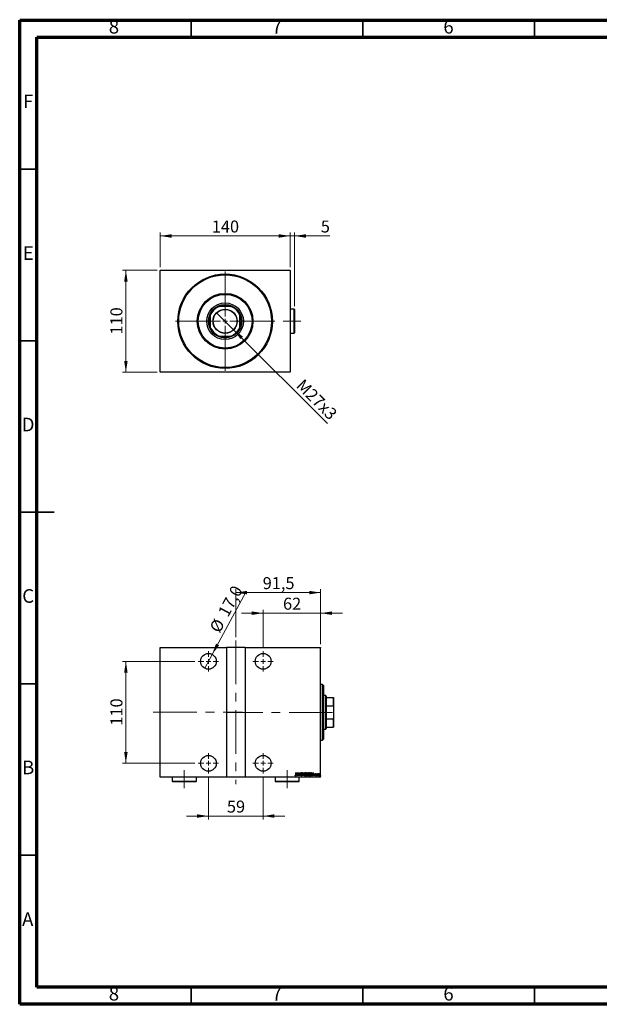
# Model space of a CAD drawing. Units: millimetres. Extents: x 15 to 415, y 5 to 292.
# Drawn here: x 15 to 184, y 5 to 292 of the extents above; entities that cross this region are included whole.
import ezdxf

# ---------------------------------------------------------------- set-up
doc = ezdxf.new("R2010")
doc.units = ezdxf.units.MM
doc.linetypes.add('CENTERX2', pattern=[20.32, 12.7, -2.54, 2.54, -2.54])
doc.styles.add('SLDTEXTSTYLE0', font='TXT', dxfattribs={"width": 0.75})
doc.dimstyles.new('SLDDIMSTYLE0', dxfattribs={"dimtxt": 3.5, "dimasz": 3.302, "dimexe": 0, "dimexo": 0.0625, "dimgap": 0.875, "dimtad": 1, "dimdec": 0, "dimlfac": 3.7, "dimrnd": 1e-09, "dimzin": 12, "dimdsep": 46, "dimtxsty": 'SLDTEXTSTYLE0', "dimsah": 1, "dimcen": 0.09, "dimadec": 0, "dimazin": 3, "dimtfac": 1, "dimtdec": 0, "dimtofl": 0, "dimtmove": 0, "dimatfit": 3, "dimfxl": 1, "dimfrac": 2, "dimtolj": 1, "dimtzin": 12, "dimarcsym": 0})
doc.dimstyles.new('SLDDIMSTYLE1', dxfattribs={"dimtxt": 3.5, "dimasz": 3.302, "dimexe": 0, "dimexo": 0.0625, "dimgap": 0.875, "dimtad": 1, "dimdec": 0, "dimlfac": 3.7, "dimrnd": 1e-09, "dimzin": 12, "dimdsep": 46, "dimtxsty": 'SLDTEXTSTYLE0', "dimsah": 1, "dimcen": 0.09, "dimadec": 0, "dimazin": 3, "dimtfac": 1, "dimtdec": 0, "dimtmove": 0, "dimatfit": 0, "dimfxl": 1, "dimfrac": 2, "dimtolj": 1, "dimtzin": 12, "dimarcsym": 0})
doc.dimstyles.new('SLDDIMSTYLE2', dxfattribs={"dimtxt": 3.5, "dimasz": 3.302, "dimexe": 0, "dimexo": 0.0625, "dimgap": 0.875, "dimtad": 1, "dimlfac": 3.7, "dimrnd": 1e-09, "dimzin": 12, "dimdsep": 46, "dimtxsty": 'SLDTEXTSTYLE0', "dimblk1": 'NONE', "dimsah": 1, "dimcen": 0, "dimadec": 0, "dimazin": 3, "dimtfac": 1, "dimtmove": 0, "dimatfit": 3, "dimldrblk": 'NONE', "dimfxl": 1, "dimfrac": 2, "dimtolj": 1, "dimtzin": 12, "dimarcsym": 0})
doc.dimstyles.new('SLDDIMSTYLE5', dxfattribs={"dimtxt": 3.5, "dimasz": 3.302, "dimexe": 0, "dimexo": 0.0625, "dimgap": 0.875, "dimtad": 1, "dimdec": 1, "dimlfac": 3.7, "dimrnd": 1e-09, "dimzin": 12, "dimdsep": 46, "dimtxsty": 'SLDTEXTSTYLE0', "dimsah": 1, "dimcen": 0.09, "dimadec": 0, "dimazin": 3, "dimtfac": 1, "dimtofl": 0, "dimtmove": 0, "dimatfit": 3, "dimfxl": 1, "dimfrac": 2, "dimtolj": 1, "dimtzin": 12, "dimarcsym": 0})
doc.dimstyles.new('SLDDIMSTYLE6', dxfattribs={"dimtxt": 3.5, "dimasz": 3.302, "dimexe": 0, "dimexo": 0.0625, "dimgap": 0.875, "dimtad": 1, "dimdec": 1, "dimlfac": 3.7, "dimrnd": 1e-09, "dimzin": 12, "dimdsep": 46, "dimtxsty": 'SLDTEXTSTYLE0', "dimblk1": 'NONE', "dimsah": 1, "dimcen": 0, "dimadec": 0, "dimazin": 3, "dimtfac": 1, "dimtdec": 1, "dimtmove": 0, "dimatfit": 3, "dimldrblk": 'NONE', "dimfxl": 1, "dimfrac": 2, "dimtolj": 1, "dimtzin": 12, "dimarcsym": 0})

# ---------------------------------------------------------------- blocks, each defined once
blk = doc.blocks.new('_D')
at = {"color": 7, "linetype": 'Continuous', "lineweight": 0}
for p, q in [((55.02, 219.06), (44.94, 219.06)), ((45.94, 189.33), (45.94, 219.06)), ((55.02, 189.33), (44.94, 189.33))]:
    blk.add_line(p, q, dxfattribs=at)
at = {"color": 7, "linetype": 'Continuous', "lineweight": 18}
for points in [[(45.94, 219.06), (45.43, 215.76), (46.45, 215.76)], [(45.94, 189.33), (46.45, 192.63), (45.43, 192.63)]]:
    blk.add_solid(points, dxfattribs=at)
at = {"color": 7, "linetype": 'Continuous', "lineweight": 18, "insert": (41.43, 200.32), "char_height": 3.5, "attachment_point": 1, "rotation": 90, "style": 'SLDTEXTSTYLE0'}
blk.add_mtext('110', dxfattribs=at)
blk = doc.blocks.new('_D_1')
at = {"color": 7, "linetype": 'Continuous', "lineweight": 0}
for p, q in [((55.94, 219.98), (55.94, 230.06)), ((93.78, 219.98), (93.78, 230.06)), ((55.94, 229.06), (93.78, 229.06))]:
    blk.add_line(p, q, dxfattribs=at)
at = {"color": 7, "linetype": 'Continuous', "lineweight": 18}
for points in [[(55.94, 229.06), (59.24, 228.55), (59.24, 229.57)], [(93.78, 229.06), (90.48, 229.57), (90.48, 228.55)]]:
    blk.add_solid(points, dxfattribs=at)
at = {"color": 7, "linetype": 'Continuous', "lineweight": 18, "insert": (70.98, 233.57), "char_height": 3.5, "attachment_point": 1, "style": 'SLDTEXTSTYLE0'}
blk.add_mtext('140', dxfattribs=at)
blk = doc.blocks.new('_D_2')
at = {"color": 7, "linetype": 'Continuous', "lineweight": 0}
for p, q in [((93.78, 219.98), (93.78, 230.06)), ((95.1, 208.57), (95.1, 230.06)), ((93.78, 229.06), (87.43, 229.06)), ((95.1, 229.06), (93.78, 229.06)), ((95.1, 229.06), (105.33, 229.06))]:
    blk.add_line(p, q, dxfattribs=at)
at = {"color": 7, "linetype": 'Continuous', "lineweight": 18}
for points in [[(93.78, 229.06), (90.48, 229.57), (90.48, 228.55)], [(95.1, 229.06), (98.4, 228.55), (98.4, 229.57)]]:
    blk.add_solid(points, dxfattribs=at)
at = {"color": 7, "linetype": 'Continuous', "lineweight": 18, "insert": (102.75, 233.57), "char_height": 3.5, "attachment_point": 1, "style": 'SLDTEXTSTYLE0'}
blk.add_mtext('5', dxfattribs=at)
blk = doc.blocks.new('_D_3')
at = {"color": 7, "linetype": 'Continuous', "lineweight": 0}
for q in [(72.36, 206.69), (104.7, 174.36)]:
    blk.add_line((77.35, 201.7), q, dxfattribs=at)
at = {"color": 7, "linetype": 'Continuous', "lineweight": 18}
blk.add_solid([(77.35, 201.7), (79.33, 199.01), (80.05, 199.73)], dxfattribs=at)
at = {"color": 7, "linetype": 'Continuous', "lineweight": 18, "insert": (97.78, 187.64), "char_height": 3.5, "attachment_point": 1, "rotation": 315, "style": 'SLDTEXTSTYLE0'}
blk.add_mtext('M27x3', dxfattribs=at)
blk = doc.blocks.new('_None')
blk = doc.blocks.new('SW_CENTERMARKSYMBOL_0')
at = {"color": 0, "linetype": 'Continuous', "lineweight": 18}
for p, q in [((0, 1.35), (0, 14.46)), ((-1.35, 0), (-14.46, 0)), ((0, 0), (-0.68, 0)), ((0, 0), (0, 0.68)), ((0, 0), (0, -0.68)), ((0, 0), (0.68, 0)), ((1.35, 0), (14.46, 0)), ((0, -1.35), (0, -14.46))]:
    blk.add_line(p, q, dxfattribs=at)
blk = doc.blocks.new('_D_15')
at = {"color": 7, "linetype": 'Continuous', "lineweight": 0}
for p, q in [((69.99, 71.3), (69.99, 58.9)), ((85.94, 71.3), (85.94, 58.9)), ((69.99, 59.9), (63.64, 59.9)), ((69.99, 59.9), (85.94, 59.9)), ((85.94, 59.9), (92.29, 59.9))]:
    blk.add_line(p, q, dxfattribs=at)
at = {"color": 7, "linetype": 'Continuous', "lineweight": 18}
for points in [[(69.99, 59.9), (66.69, 60.41), (66.69, 59.39)], [(85.94, 59.9), (89.24, 59.39), (89.24, 60.41)]]:
    blk.add_solid(points, dxfattribs=at)
at = {"color": 7, "linetype": 'Continuous', "lineweight": 18, "insert": (75.38, 64.41), "char_height": 3.5, "attachment_point": 1, "style": 'SLDTEXTSTYLE0'}
blk.add_mtext('59', dxfattribs=at)
blk = doc.blocks.new('_D_16')
at = {"color": 7, "linetype": 'Continuous', "lineweight": 0}
for p, q in [((66.02, 105.01), (44.94, 105.01)), ((45.94, 75.28), (45.94, 105.01)), ((66.02, 75.28), (44.94, 75.28))]:
    blk.add_line(p, q, dxfattribs=at)
at = {"color": 7, "linetype": 'Continuous', "lineweight": 18}
for points in [[(45.94, 105.01), (45.43, 101.7), (46.45, 101.7)], [(45.94, 75.28), (46.45, 78.58), (45.43, 78.58)]]:
    blk.add_solid(points, dxfattribs=at)
at = {"color": 7, "linetype": 'Continuous', "lineweight": 18, "insert": (41.43, 86.26), "char_height": 3.5, "attachment_point": 1, "rotation": 90, "style": 'SLDTEXTSTYLE0'}
blk.add_mtext('110', dxfattribs=at)
blk = doc.blocks.new('_D_17')
at = {"color": 7, "linetype": 'Continuous', "lineweight": 0}
for p, q in [((77.97, 112.06), (77.97, 126.06)), ((77.97, 125.06), (102.7, 125.06)), ((102.7, 110.06), (102.7, 126.06))]:
    blk.add_line(p, q, dxfattribs=at)
at = {"color": 7, "linetype": 'Continuous', "lineweight": 18}
for points in [[(77.97, 125.06), (81.27, 124.55), (81.27, 125.57)], [(102.7, 125.06), (99.39, 125.57), (99.39, 124.55)]]:
    blk.add_solid(points, dxfattribs=at)
at = {"color": 7, "linetype": 'Continuous', "lineweight": 18, "insert": (85.81, 129.57), "char_height": 3.5, "attachment_point": 1, "style": 'SLDTEXTSTYLE0'}
blk.add_mtext('91,5', dxfattribs=at)
blk = doc.blocks.new('_D_18')
at = {"color": 7, "linetype": 'Continuous', "lineweight": 0}
for p, q in [((85.94, 119.06), (79.59, 119.06)), ((85.94, 108.98), (85.94, 120.06)), ((85.94, 119.06), (102.7, 119.06)), ((102.7, 110.06), (102.7, 120.06)), ((102.7, 119.06), (109.05, 119.06))]:
    blk.add_line(p, q, dxfattribs=at)
at = {"color": 7, "linetype": 'Continuous', "lineweight": 18}
for points in [[(85.94, 119.06), (82.64, 119.57), (82.64, 118.55)], [(102.7, 119.06), (106, 118.55), (106, 119.57)]]:
    blk.add_solid(points, dxfattribs=at)
at = {"color": 7, "linetype": 'Continuous', "lineweight": 18, "insert": (91.73, 123.57), "char_height": 3.5, "attachment_point": 1, "style": 'SLDTEXTSTYLE0'}
blk.add_mtext('62', dxfattribs=at)
blk = doc.blocks.new('_D_19')
at = {"color": 7, "linetype": 'Continuous', "lineweight": 0}
for q in [(80.9, 125.15), (68.9, 102.99)]:
    blk.add_line((71.09, 107.03), q, dxfattribs=at)
at = {"color": 7, "linetype": 'Continuous', "lineweight": 18}
blk.add_solid([(71.09, 107.03), (73.11, 109.69), (72.21, 110.17)], dxfattribs=at)
at = {"color": 7, "linetype": 'Continuous', "lineweight": 18, "char_height": 3.5, "attachment_point": 1, "rotation": 61.5571, "style": 'SLDTEXTSTYLE0'}
for s, insert in [('17,0', (72.62, 119.34)), ('%%c', (70.15, 114.68))]:
    blk.add_mtext(s, dxfattribs=dict(at, insert=insert))
blk = doc.blocks.new('SW_CENTERMARKSYMBOL_3')
at = {"color": 0, "linetype": 'Continuous', "lineweight": 18}
for p, q in [((0, 1.35), (0, 2.97)), ((-1.35, 0), (-2.97, 0)), ((0, 0), (-0.68, 0)), ((0, 0), (0, 0.68)), ((0, 0), (0, -0.68)), ((0, 0), (0.68, 0)), ((1.35, 0), (2.97, 0)), ((0, -1.35), (0, -2.97))]:
    blk.add_line(p, q, dxfattribs=at)
blk = doc.blocks.new('SW_CENTERMARKSYMBOL_4')
at = {"color": 0, "linetype": 'Continuous', "lineweight": 18}
for p, q in [((0, 1.35), (0, 2.97)), ((-1.35, 0), (-2.97, 0)), ((0, 0), (-0.68, 0)), ((0, 0), (0, 0.68)), ((0, 0), (0, -0.68)), ((0, 0), (0.68, 0)), ((1.35, 0), (2.97, 0)), ((0, -1.35), (0, -2.97))]:
    blk.add_line(p, q, dxfattribs=at)
blk = doc.blocks.new('SW_CENTERMARKSYMBOL_5')
at = {"color": 0, "linetype": 'Continuous', "lineweight": 18}
for p, q in [((0, 1.35), (0, 2.97)), ((-1.35, 0), (-2.97, 0)), ((0, 0), (-0.68, 0)), ((0, 0), (0, 0.68)), ((0, 0), (0, -0.68)), ((0, 0), (0.68, 0)), ((1.35, 0), (2.97, 0)), ((0, -1.35), (0, -2.97))]:
    blk.add_line(p, q, dxfattribs=at)
blk = doc.blocks.new('SW_CENTERMARKSYMBOL_6')
at = {"color": 0, "linetype": 'Continuous', "lineweight": 18}
for p, q in [((0, 1.35), (0, 2.97)), ((-1.35, 0), (-2.97, 0)), ((0, 0), (-0.68, 0)), ((0, 0), (0, 0.68)), ((0, 0), (0, -0.68)), ((0, 0), (0.68, 0)), ((1.35, 0), (2.97, 0)), ((0, -1.35), (0, -2.97))]:
    blk.add_line(p, q, dxfattribs=at)

msp = doc.modelspace()

# ---------------------------------------------------------------- linework, layer by layer
at = {"color": 7, "linetype": 'Continuous', "lineweight": 70}
for p, q in [((15, 5), (15, 292)), ((15, 292), (415, 292)), ((20, 10), (20, 287)), ((20, 287), (410, 287)), ((410, 10), (20, 10)), ((415, 5), (15, 5))]:
    msp.add_line(p, q, dxfattribs=at)
at = {"color": 7, "linetype": 'Continuous', "lineweight": 35}
for p, q in [((65, 287), (65, 292)), ((115, 287), (115, 292)), ((165, 287), (165, 292)), ((20, 248.5), (15, 248.5)), ((20, 198.5), (15, 198.5)), ((14.999, 148.5), (25.001, 148.5)), ((20, 148.5), (15, 148.5)), ((20, 98.5), (15, 98.5)), ((20, 48.5), (15, 48.5)), ((65, 10), (65, 5)), ((115, 10), (115, 5)), ((165, 10), (165, 5))]:
    msp.add_line(p, q, dxfattribs=at)
at = {"color": 7, "linetype": 'Continuous', "lineweight": 25}
for p, q in [((56.0211, 219.06), (55.94, 218.9789)), ((55.94, 189.4114), (55.94, 218.9789)), ((56.0211, 219.06), (93.6968, 219.06)), ((93.7778, 218.9789), (93.6968, 219.06)), ((93.7778, 218.9789), (93.7778, 189.4114)), ((72.943, 208.5195), (73.153, 208.5195)), ((76.5648, 208.5195), (73.153, 208.5195)), ((76.5648, 208.5195), (76.7748, 208.5195)), ((94.967, 207.7086), (93.7778, 207.7086)), ((95.1022, 207.5735), (94.967, 207.7086)), ((94.967, 204.1951), (94.967, 207.7086)), ((95.1022, 207.5735), (95.1022, 204.1951)), ((70.5346, 205.9011), (70.5346, 206.111)), ((70.5346, 205.9011), (70.5346, 202.4892)), ((79.1832, 206.111), (79.1832, 205.9011)), ((79.1832, 202.4892), (79.1832, 205.9011)), ((94.967, 200.6816), (94.967, 204.1951)), ((95.1022, 204.1951), (95.1022, 200.8168)), ((70.5346, 202.2793), (70.5346, 202.4892)), ((79.1832, 202.4892), (79.1832, 202.2793)), ((73.153, 199.8708), (72.943, 199.8708)), ((73.153, 199.8708), (76.5648, 199.8708)), ((76.7748, 199.8708), (76.5648, 199.8708)), ((93.7778, 200.6816), (94.967, 200.6816)), ((94.967, 200.6816), (95.1022, 200.8168)), ((55.94, 189.4114), (56.0211, 189.3303)), ((93.6968, 189.3303), (56.0211, 189.3303)), ((93.6968, 189.3303), (93.7778, 189.4114)), ((55.94, 109.06), (75.2643, 109.06)), ((55.94, 108.9789), (55.94, 109.06)), ((75.2643, 108.9789), (55.94, 108.9789)), ((55.94, 71.3032), (55.94, 108.9789)), ((75.2643, 109.06), (75.2643, 108.9789)), ((80.6697, 109.06), (75.2643, 109.06)), ((75.2643, 108.9789), (75.2643, 71.3032)), ((80.6697, 109.06), (102.6968, 109.06)), ((80.6697, 108.9789), (80.6697, 109.06)), ((80.6697, 108.9789), (80.6697, 71.3032)), ((102.6968, 108.9789), (80.6697, 108.9789)), ((102.6968, 109.06), (102.6968, 108.9789)), ((102.6968, 71.3032), (102.6968, 108.9789)), ((103.2373, 98.2492), (102.6968, 98.2492)), ((103.5076, 97.9789), (103.2373, 98.2492)), ((103.2373, 82.033), (103.2373, 98.2492)), ((103.5076, 97.9789), (103.5076, 82.3176)), ((104.1832, 95.0059), (103.5076, 95.0059)), ((104.3184, 94.8708), (104.1832, 95.0059)), ((104.1832, 85.2762), (104.1832, 95.0059)), ((104.3184, 94.8708), (104.3184, 94.4654)), ((104.3184, 94.4654), (104.3184, 92.057)), ((104.3184, 94.4654), (106.3995, 94.4654)), ((104.3184, 92.057), (104.3184, 88.2252)), ((104.3184, 92.057), (106.3995, 92.057)), ((106.3995, 92.057), (106.3995, 94.4654)), ((106.3995, 94.4654), (106.4805, 94.4654)), ((106.4805, 91.847), (106.3995, 92.057)), ((106.4805, 94.4654), (106.4805, 91.847)), ((106.4805, 91.847), (106.4805, 88.4352)), ((104.3184, 88.2252), (104.3184, 85.8168)), ((104.3184, 88.2252), (106.3995, 88.2252)), ((106.3995, 88.2252), (106.4805, 88.4352)), ((106.3995, 85.8168), (106.3995, 88.2252)), ((106.4805, 88.4352), (106.4805, 85.8168)), ((103.5076, 85.2762), (104.1832, 85.2762)), ((104.1832, 85.2762), (104.3184, 85.4114)), ((104.3184, 85.8168), (104.3184, 85.4114)), ((104.3184, 85.8168), (106.3995, 85.8168)), ((106.4805, 85.8168), (106.3995, 85.8168)), ((102.6968, 82.033), (103.2373, 82.033)), ((103.2373, 82.033), (103.5076, 82.3032)), ((103.5076, 82.3176), (103.5076, 82.3032)), ((95.2262, 71.7125), (95.2558, 71.7852)), ((95.4445, 72.5735), (95.493, 72.5735)), ((95.4445, 71.9442), (95.4445, 72.5735)), ((95.493, 72.5735), (95.493, 71.9347)), ((95.59, 71.6276), (95.8326, 72.5735)), ((95.7206, 71.9308), (95.6429, 71.6276)), ((95.9567, 71.9308), (95.7206, 71.9308)), ((95.8386, 72.3912), (95.7454, 72.0278)), ((95.7454, 72.0278), (95.9319, 72.0278)), ((95.8326, 72.5735), (95.8447, 72.5735)), ((95.9319, 72.0278), (95.8386, 72.3912)), ((95.8447, 72.5735), (96.0873, 71.6276)), ((96.0344, 71.6276), (95.9567, 71.9308)), ((96.2085, 72.5735), (96.2188, 72.5735)), ((96.2085, 71.6276), (96.2085, 72.5735)), ((96.2188, 72.5735), (96.5845, 71.8279)), ((96.257, 72.3715), (96.257, 71.6276)), ((96.622, 71.6276), (96.257, 72.3715)), ((96.5845, 72.5735), (96.633, 72.5735)), ((96.5845, 71.8279), (96.5845, 72.5735)), ((96.633, 72.5735), (96.633, 71.6276)), ((96.9362, 71.81), (96.9836, 71.858)), ((97.2515, 72.4376), (97.206, 72.3795)), ((97.3364, 72.5735), (97.3893, 72.5735)), ((97.5789, 71.6276), (97.3364, 72.5735)), ((97.3893, 72.5735), (97.585, 71.8099)), ((97.585, 71.8099), (97.7808, 72.5735)), ((97.8336, 72.5735), (97.5911, 71.6276)), ((97.7808, 72.5735), (97.8336, 72.5735)), ((98.5977, 72.5735), (98.7038, 72.5735)), ((98.5977, 71.6276), (98.5977, 72.5735)), ((98.6462, 72.4765), (98.6462, 72.1733)), ((98.7127, 72.4765), (98.6462, 72.4765)), ((98.6462, 72.1733), (98.6791, 72.1733)), ((98.6462, 72.0763), (98.6462, 71.7246)), ((98.6786, 72.0763), (98.6462, 72.0763)), ((99.7134, 72.5735), (99.8269, 72.5735)), ((99.7134, 71.6276), (99.7134, 72.5735)), ((99.8017, 72.4765), (99.7619, 72.4765)), ((99.7619, 72.4765), (99.7619, 71.7246)), ((100.2349, 71.6276), (100.4774, 72.5735)), ((100.3654, 71.9308), (100.2877, 71.6276)), ((100.6015, 71.9308), (100.3654, 71.9308)), ((100.4835, 72.3912), (100.3903, 72.0278)), ((100.3903, 72.0278), (100.5767, 72.0278)), ((100.4774, 72.5735), (100.4895, 72.5735)), ((100.5767, 72.0278), (100.4835, 72.3912)), ((100.4895, 72.5735), (100.7321, 71.6276)), ((100.6792, 71.6276), (100.6015, 71.9308)), ((101.2657, 72.2326), (101.2316, 72.1733)), ((101.5568, 72.3188), (101.6053, 72.3188)), ((101.5568, 71.6276), (101.5568, 72.3188)), ((101.6053, 72.3188), (101.6053, 72.2171)), ((101.6053, 71.8599), (101.6053, 71.6276)), ((101.7629, 72.3073), (101.7353, 72.2338)), ((55.94, 71.3032), (75.2643, 71.3032)), ((55.94, 71.2222), (55.94, 71.3032)), ((75.2643, 71.2222), (55.94, 71.2222)), ((59.4535, 71.2222), (59.4535, 70.033)), ((59.4535, 70.033), (59.5886, 69.8978)), ((59.4535, 70.033), (66.4805, 70.033)), ((66.3454, 69.8978), (59.5886, 69.8978)), ((66.3454, 69.8978), (66.4805, 70.033)), ((66.4805, 70.033), (66.4805, 71.2222)), ((75.2643, 71.3032), (75.2643, 71.2222)), ((80.6697, 71.2222), (75.2643, 71.2222)), ((80.6697, 71.3032), (102.6968, 71.3032)), ((80.6697, 71.2222), (80.6697, 71.3032)), ((102.6968, 71.2222), (80.6697, 71.2222)), ((89.4535, 71.2222), (89.4535, 70.033)), ((89.4535, 70.033), (89.5886, 69.8978)), ((89.4535, 70.033), (96.4805, 70.033)), ((96.3454, 69.8978), (89.5886, 69.8978)), ((95.6429, 71.6276), (95.59, 71.6276)), ((96.0873, 71.6276), (96.0344, 71.6276)), ((96.257, 71.6276), (96.2085, 71.6276)), ((96.3454, 69.8978), (96.4805, 70.033)), ((96.4805, 70.033), (96.4805, 71.2222)), ((96.633, 71.6276), (96.622, 71.6276)), ((97.5911, 71.6276), (97.5789, 71.6276)), ((98.7477, 71.6276), (98.5977, 71.6276)), ((98.6462, 71.7246), (98.718, 71.7246)), ((99.8875, 71.6276), (99.7134, 71.6276)), ((99.7619, 71.7246), (99.8271, 71.7246)), ((100.2877, 71.6276), (100.2349, 71.6276)), ((100.7321, 71.6276), (100.6792, 71.6276)), ((101.0232, 71.709), (101.0565, 71.7731)), ((101.6053, 71.6276), (101.5568, 71.6276)), ((102.6968, 71.3032), (102.6968, 71.2222))]:
    msp.add_line(p, q, dxfattribs=at)
at = {"color": 7, "linetype": 'CENTERX2', "lineweight": 18}
for p, q in [((96.967, 204.1951), (91.7508, 204.1951)), ((77.967, 111.06), (77.967, 69.2222)), ((53.94, 90.1816), (79.967, 90.1816)), ((106.1832, 90.1411), (75.2914, 90.1411)), ((62.967, 73.2492), (62.967, 68.033)), ((92.967, 68.033), (92.967, 73.2492))]:
    msp.add_line(p, q, dxfattribs=at)
at = {"color": 7, "linetype": 'Continuous', "lineweight": 25}
for centre, radius in [((74.8589, 204.1951), 13.7838), ((74.8589, 204.1951), 13.5135), ((74.8589, 204.1951), 8.1081), ((74.8589, 204.1951), 7.8378), ((74.8589, 204.1951), 5.3378), ((74.8589, 204.1951), 4.8649), ((74.8589, 204.1951), 3.527), ((74.8589, 204.1951), 3.4459), ((69.9941, 105.0059), 2.2973), ((85.94, 105.0059), 2.2973), ((69.9941, 75.2762), 2.2973), ((85.94, 75.2762), 2.2973)]:
    msp.add_circle(centre, radius, dxfattribs=at)
for radius, start, end in [(4.6486, 111.528904, 158.471096), (4.7297, 113.895508, 156.104492), (4.7297, 66.104492, 113.895508), (4.6486, 21.528904, 68.471096), (4.7297, 23.895508, 66.104492), (4.7297, 156.104492, 203.895508), (4.7297, 336.104492, 23.895508), (4.6486, 201.528904, 248.471096), (4.7297, 203.895508, 246.104492), (4.6486, 291.528904, 338.471096), (4.7297, 293.895508, 336.104492), (4.7297, 246.104492, 293.895508)]:
    msp.add_arc((74.8589, 204.1951), radius, start, end, dxfattribs=at)
for points, knots in [([(95.2558, 71.7852), (95.2683, 71.7708), (95.2906, 71.745), (95.3169, 71.7235), (95.3285, 71.714)], [0, 0, 0, 0, 0.5601341, 1, 1, 1, 1]), ([(95.493, 71.9347), (95.4943, 71.8688), (95.4963, 71.7702), (95.4589, 71.6597), (95.4114, 71.6104), (95.3784, 71.6057), (95.3619, 71.6033)], [0, 0, 0, 0, 0.50167398, 0.75082177, 0.87563304, 1, 1, 1, 1]), ([(95.3657, 71.7003), (95.3771, 71.7032), (95.3999, 71.709), (95.4279, 71.7487), (95.4466, 71.8281), (95.4453, 71.8977), (95.4445, 71.9442)], [0, 0, 0, 0, 0.12337632, 0.24837406, 0.49799433, 1, 1, 1, 1]), ([(97.105, 71.6033), (97.0789, 71.61), (97.0262, 71.6234), (96.9721, 71.7073), (96.9498, 71.771), (96.9362, 71.81)], [0, 0, 0, 0, 0.2764904, 0.55718988, 1, 1, 1, 1]), ([(96.9726, 72.377), (96.9765, 72.4249), (96.9825, 72.4967), (97.0311, 72.5661), (97.0709, 72.5937), (97.0947, 72.5964), (97.1065, 72.5978)], [0, 0, 0, 0, 0.49935234, 0.74933738, 0.87474309, 1, 1, 1, 1]), ([(97.0036, 72.233), (96.9935, 72.259), (96.9755, 72.3054), (96.9735, 72.3551), (96.9726, 72.377)], [0, 0, 0, 0, 0.55974952, 1, 1, 1, 1]), ([(96.9836, 71.858), (96.9972, 71.8214), (97.0163, 71.7704), (97.0604, 71.7122), (97.0908, 71.7043), (97.106, 71.7003)], [0, 0, 0, 0, 0.56179554, 0.7823694, 1, 1, 1, 1]), ([(97.0948, 72.1043), (97.076, 72.1271), (97.0424, 72.1677), (97.0155, 72.2131), (97.0036, 72.233)], [0, 0, 0, 0, 0.56029132, 1, 1, 1, 1]), ([(97.1005, 72.5007), (97.0938, 72.5002), (97.0805, 72.4992), (97.0569, 72.4858), (97.0277, 72.4479), (97.0237, 72.4077), (97.0211, 72.381)], [0, 0, 0, 0, 0.12557432, 0.25150685, 0.50145772, 1, 1, 1, 1]), ([(97.0211, 72.381), (97.0231, 72.3567), (97.0266, 72.3132), (97.0482, 72.2754), (97.0577, 72.2588)], [0, 0, 0, 0, 0.55946182, 1, 1, 1, 1]), ([(97.0577, 72.2588), (97.0712, 72.2409), (97.0955, 72.2089), (97.1212, 72.1781), (97.1325, 72.1646)], [0, 0, 0, 0, 0.55993166, 1, 1, 1, 1]), ([(97.1952, 71.9535), (97.179, 71.9833), (97.15, 72.0367), (97.1117, 72.0836), (97.0948, 72.1043)], [0, 0, 0, 0, 0.5596626, 1, 1, 1, 1]), ([(97.206, 72.3795), (97.1934, 72.4083), (97.1758, 72.4485), (97.1377, 72.4933), (97.1129, 72.4983), (97.1005, 72.5007)], [0, 0, 0, 0, 0.56186521, 0.78176315, 1, 1, 1, 1]), ([(97.2636, 71.8593), (97.2576, 71.8041), (97.2485, 71.7211), (97.1928, 71.64), (97.1464, 71.6079), (97.1188, 71.6049), (97.105, 71.6033)], [0, 0, 0, 0, 0.4989333, 0.74944517, 0.87484302, 1, 1, 1, 1]), ([(97.106, 71.7003), (97.1149, 71.7012), (97.1328, 71.703), (97.164, 71.7213), (97.2057, 71.7701), (97.2113, 71.8245), (97.2151, 71.8606)], [0, 0, 0, 0, 0.12544271, 0.25110805, 0.501224624, 1, 1, 1, 1]), ([(97.1065, 72.5978), (97.1276, 72.5927), (97.17, 72.5825), (97.2163, 72.5176), (97.2381, 72.468), (97.2515, 72.4376)], [0, 0, 0, 0, 0.27711437, 0.55752173, 1, 1, 1, 1]), ([(97.1325, 72.1646), (97.1727, 72.1139), (97.2443, 72.0234), (97.2577, 71.9094), (97.2636, 71.8593)], [0, 0, 0, 0, 0.56052254, 1, 1, 1, 1]), ([(97.2151, 71.8606), (97.214, 71.8786), (97.2121, 71.9106), (97.2004, 71.9404), (97.1952, 71.9535)], [0, 0, 0, 0, 0.55979432, 1, 1, 1, 1]), ([(97.9064, 72.0964), (97.9156, 72.2025), (97.9294, 72.3617), (98.0297, 72.5204), (98.1148, 72.5869), (98.1675, 72.5942), (98.1938, 72.5978)], [0, 0, 0, 0, 0.49981861, 0.7498787, 0.87516658, 1, 1, 1, 1]), ([(98.1984, 71.6033), (98.1721, 71.6064), (98.1195, 71.6125), (98.0328, 71.6759), (97.9309, 71.8328), (97.9162, 71.991), (97.9064, 72.0964)], [0, 0, 0, 0, 0.12508657, 0.25035021, 0.5006987, 1, 1, 1, 1]), ([(98.1963, 72.5007), (98.1748, 72.4979), (98.1318, 72.4922), (98.0613, 72.4398), (97.9736, 72.314), (97.9624, 72.1836), (97.9549, 72.0968)], [0, 0, 0, 0, 0.124954665, 0.250335515, 0.500471875, 1, 1, 1, 1]), ([(97.9549, 72.0968), (97.9631, 72.0112), (97.9753, 71.8828), (98.0613, 71.7577), (98.1324, 71.7075), (98.175, 71.7027), (98.1963, 71.7003)], [0, 0, 0, 0, 0.49911603, 0.74954189, 0.87484442, 1, 1, 1, 1]), ([(98.1938, 72.5978), (98.2204, 72.5949), (98.2736, 72.5891), (98.3618, 72.5259), (98.4652, 72.3674), (98.4792, 72.2075), (98.4885, 72.1009)], [0, 0, 0, 0, 0.12513712, 0.25038887, 0.50061598, 1, 1, 1, 1]), ([(98.44, 72.1011), (98.4325, 72.1877), (98.4211, 72.3177), (98.3316, 72.4416), (98.2605, 72.4925), (98.2177, 72.498), (98.1963, 72.5007)], [0, 0, 0, 0, 0.49933584, 0.7495692, 0.87498062, 1, 1, 1, 1]), ([(98.1963, 71.7003), (98.2178, 71.7029), (98.2609, 71.708), (98.3331, 71.7579), (98.4216, 71.8838), (98.4327, 72.0142), (98.44, 72.1011)], [0, 0, 0, 0, 0.12504906, 0.25041534, 0.5004166, 1, 1, 1, 1]), ([(98.4885, 72.1009), (98.4789, 71.9951), (98.4646, 71.8363), (98.3638, 71.6779), (98.2775, 71.613), (98.2248, 71.6065), (98.1984, 71.6033)], [0, 0, 0, 0, 0.49939492, 0.74973759, 0.87498884, 1, 1, 1, 1]), ([(98.7807, 72.0651), (98.7619, 72.0692), (98.7282, 72.0764), (98.6937, 72.0763), (98.6786, 72.0763)], [0, 0, 0, 0, 0.55924353, 1, 1, 1, 1]), ([(98.6791, 72.1733), (98.7035, 72.1737), (98.7518, 72.1744), (98.8194, 72.2372), (98.8248, 72.2993), (98.8281, 72.3374)], [0, 0, 0, 0, 0.28200809, 0.5596255, 1, 1, 1, 1]), ([(98.7038, 72.5735), (98.7319, 72.5717), (98.7743, 72.569), (98.8189, 72.5342), (98.8653, 72.4652), (98.8716, 72.3951), (98.8766, 72.3391)], [0, 0, 0, 0, 0.24997088, 0.37536857, 0.50110261, 1, 1, 1, 1]), ([(98.8281, 72.3374), (98.8271, 72.3566), (98.8251, 72.395), (98.8022, 72.4462), (98.7583, 72.4738), (98.7279, 72.4756), (98.7127, 72.4765)], [0, 0, 0, 0, 0.281022493, 0.560577971, 0.779649486, 1, 1, 1, 1]), ([(98.718, 71.7246), (98.7436, 71.7249), (98.7944, 71.7256), (98.8656, 71.7912), (98.8724, 71.8562), (98.8766, 71.8961)], [0, 0, 0, 0, 0.28204065, 0.55997715, 1, 1, 1, 1]), ([(98.9251, 71.8961), (98.9193, 71.8361), (98.9107, 71.7461), (98.8461, 71.6597), (98.7925, 71.6311), (98.7627, 71.6288), (98.7477, 71.6276)], [0, 0, 0, 0, 0.49909469, 0.74899094, 0.87444953, 1, 1, 1, 1]), ([(98.8766, 71.8961), (98.872, 71.935), (98.8656, 71.9892), (98.8216, 72.0447), (98.7943, 72.0583), (98.7807, 72.0651)], [0, 0, 0, 0, 0.558009988, 0.779115293, 1, 1, 1, 1]), ([(98.8766, 72.3391), (98.8749, 72.2981), (98.8718, 72.2251), (98.8317, 72.1645), (98.8141, 72.1379)], [0, 0, 0, 0, 0.561014795, 1, 1, 1, 1]), ([(98.8141, 72.1379), (98.8353, 72.1224), (98.8779, 72.0914), (98.9173, 72.0037), (98.9221, 71.9369), (98.9251, 71.8961)], [0, 0, 0, 0, 0.27960802, 0.55972364, 1, 1, 1, 1]), ([(99.0221, 72.0964), (99.0313, 72.2025), (99.0452, 72.3617), (99.1454, 72.5204), (99.2305, 72.5869), (99.2833, 72.5942), (99.3096, 72.5978)], [0, 0, 0, 0, 0.49981861, 0.7498787, 0.87516658, 1, 1, 1, 1]), ([(99.3141, 71.6033), (99.2879, 71.6064), (99.2353, 71.6125), (99.1485, 71.6759), (99.0466, 71.8328), (99.0319, 71.991), (99.0221, 72.0964)], [0, 0, 0, 0, 0.12508657, 0.25035021, 0.5006987, 1, 1, 1, 1]), ([(99.312, 72.5007), (99.2906, 72.4979), (99.2476, 72.4922), (99.1771, 72.4398), (99.0894, 72.314), (99.0781, 72.1836), (99.0706, 72.0968)], [0, 0, 0, 0, 0.12495466, 0.25033552, 0.50047188, 1, 1, 1, 1]), ([(99.0706, 72.0968), (99.0788, 72.0112), (99.0911, 71.8828), (99.1771, 71.7577), (99.2481, 71.7075), (99.2907, 71.7027), (99.312, 71.7003)], [0, 0, 0, 0, 0.49911603, 0.74954189, 0.87484442, 1, 1, 1, 1]), ([(99.3096, 72.5978), (99.3361, 72.5949), (99.3893, 72.5891), (99.4775, 72.5259), (99.581, 72.3674), (99.5949, 72.2075), (99.6042, 72.1009)], [0, 0, 0, 0, 0.12513712, 0.25038887, 0.50061598, 1, 1, 1, 1]), ([(99.5557, 72.1011), (99.5482, 72.1877), (99.5369, 72.3177), (99.4473, 72.4416), (99.3763, 72.4925), (99.3334, 72.498), (99.312, 72.5007)], [0, 0, 0, 0, 0.49933584, 0.7495692, 0.87498062, 1, 1, 1, 1]), ([(99.312, 71.7003), (99.3335, 71.7029), (99.3766, 71.708), (99.4488, 71.7579), (99.5374, 71.8838), (99.5484, 72.0142), (99.5557, 72.1011)], [0, 0, 0, 0, 0.12504906, 0.25041534, 0.5004166, 1, 1, 1, 1]), ([(99.6042, 72.1009), (99.5947, 71.9951), (99.5803, 71.8363), (99.4795, 71.6779), (99.3933, 71.613), (99.3405, 71.6065), (99.3141, 71.6033)], [0, 0, 0, 0, 0.49939492, 0.74973759, 0.87498884, 1, 1, 1, 1]), ([(99.9762, 72.45), (99.9443, 72.4594), (99.8873, 72.4763), (99.8279, 72.4764), (99.8017, 72.4765)], [0, 0, 0, 0, 0.55883282, 1, 1, 1, 1]), ([(99.8269, 72.5735), (99.8615, 72.5733), (99.9231, 72.5729), (99.98, 72.5496), (100.005, 72.5394)], [0, 0, 0, 0, 0.56098947, 1, 1, 1, 1]), ([(100.1742, 72.0886), (100.1669, 71.9858), (100.1578, 71.8571), (100.0871, 71.7214), (100.0358, 71.6632), (99.9639, 71.6314), (99.913, 71.6288), (99.8875, 71.6276)], [0, 0, 0, 0, 0.49913097, 0.62461611, 0.74971681, 0.87464858, 1, 1, 1, 1]), ([(100.1257, 72.0888), (100.1204, 72.1654), (100.1131, 72.2721), (100.0502, 72.3973), (100.0008, 72.4324), (99.9762, 72.45)], [0, 0, 0, 0, 0.55990229, 0.78050858, 1, 1, 1, 1]), ([(99.9893, 71.7487), (100.017, 71.7715), (100.0728, 71.8175), (100.1174, 71.9413), (100.1226, 72.0328), (100.1257, 72.0888)], [0, 0, 0, 0, 0.27828406, 0.55885757, 1, 1, 1, 1]), ([(100.005, 72.5394), (100.0397, 72.5077), (100.1094, 72.4441), (100.1632, 72.2813), (100.1701, 72.1617), (100.1742, 72.0886)], [0, 0, 0, 0, 0.2783662, 0.55895513, 1, 1, 1, 1]), ([(101.0474, 72.1496), (101.0506, 72.1887), (101.0554, 72.2475), (101.0937, 72.3056), (101.1266, 72.328), (101.1461, 72.33), (101.1558, 72.331)], [0, 0, 0, 0, 0.49957343, 0.74964089, 0.87485074, 1, 1, 1, 1]), ([(101.0666, 72.0431), (101.0602, 72.0625), (101.0488, 72.0972), (101.0478, 72.1336), (101.0474, 72.1496)], [0, 0, 0, 0, 0.55971226, 1, 1, 1, 1]), ([(101.1391, 71.9488), (101.1228, 71.9643), (101.0935, 71.992), (101.0748, 72.0275), (101.0666, 72.0431)], [0, 0, 0, 0, 0.56026732, 1, 1, 1, 1]), ([(101.1543, 72.2461), (101.1468, 72.2447), (101.1318, 72.242), (101.1164, 72.2244), (101.1001, 72.1962), (101.0976, 72.1708), (101.0959, 72.153)], [0, 0, 0, 0, 0.18568416, 0.37265111, 0.56028249, 1, 1, 1, 1]), ([(101.0959, 72.153), (101.0967, 72.1409), (101.0981, 72.1192), (101.1065, 72.0991), (101.1101, 72.0903)], [0, 0, 0, 0, 0.55988181, 1, 1, 1, 1]), ([(101.1101, 72.0903), (101.1197, 72.0756), (101.1368, 72.0493), (101.16, 72.0283), (101.1702, 72.0191)], [0, 0, 0, 0, 0.55933473, 1, 1, 1, 1]), ([(101.203, 71.8775), (101.1926, 71.8922), (101.1741, 71.9185), (101.1498, 71.9395), (101.1391, 71.9488)], [0, 0, 0, 0, 0.55934871, 1, 1, 1, 1]), ([(101.1416, 71.7003), (101.1508, 71.7017), (101.1694, 71.7045), (101.1899, 71.7245), (101.2117, 71.7584), (101.2149, 71.7896), (101.2172, 71.8116)], [0, 0, 0, 0, 0.18626013, 0.37329865, 0.56091665, 1, 1, 1, 1]), ([(101.2657, 71.8152), (101.2616, 71.7719), (101.2555, 71.7068), (101.2119, 71.6433), (101.1753, 71.6187), (101.1537, 71.6165), (101.1429, 71.6154)], [0, 0, 0, 0, 0.4992862, 0.74948559, 0.87478447, 1, 1, 1, 1]), ([(101.2316, 72.1733), (101.2211, 72.191), (101.2064, 72.2157), (101.1785, 72.2413), (101.1623, 72.2445), (101.1543, 72.2461)], [0, 0, 0, 0, 0.56075628, 0.78112757, 1, 1, 1, 1]), ([(101.1558, 72.331), (101.1699, 72.3278), (101.1983, 72.3213), (101.2347, 72.2829), (101.254, 72.2517), (101.2657, 72.2326)], [0, 0, 0, 0, 0.27772841, 0.55839452, 1, 1, 1, 1]), ([(101.1702, 72.0191), (101.1872, 72.0031), (101.2174, 71.9745), (101.2373, 71.9381), (101.246, 71.922)], [0, 0, 0, 0, 0.56031028, 1, 1, 1, 1]), ([(101.2172, 71.8116), (101.2166, 71.8243), (101.2155, 71.8472), (101.2068, 71.8682), (101.203, 71.8775)], [0, 0, 0, 0, 0.56007783, 1, 1, 1, 1]), ([(101.246, 71.922), (101.2525, 71.9026), (101.2641, 71.8678), (101.2652, 71.8313), (101.2657, 71.8152)], [0, 0, 0, 0, 0.55969093, 1, 1, 1, 1]), ([(101.6153, 72.0971), (101.6116, 72.0529), (101.6049, 71.974), (101.6052, 71.8948), (101.6053, 71.8599)], [0, 0, 0, 0, 0.55985365, 1, 1, 1, 1]), ([(101.6053, 72.2171), (101.6181, 72.2456), (101.636, 72.2854), (101.6783, 72.3246), (101.7028, 72.3288), (101.715, 72.331)], [0, 0, 0, 0, 0.56046799, 0.78082813, 1, 1, 1, 1]), ([(101.7065, 72.2461), (101.6988, 72.2446), (101.6833, 72.2418), (101.6597, 72.2203), (101.6307, 72.1739), (101.6215, 72.1278), (101.6153, 72.0971)], [0, 0, 0, 0, 0.12431549, 0.249692, 0.49966998, 1, 1, 1, 1]), ([(101.7353, 72.2338), (101.7304, 72.2372), (101.7216, 72.2435), (101.7111, 72.2453), (101.7065, 72.2461)], [0, 0, 0, 0, 0.56107274, 1, 1, 1, 1]), ([(101.715, 72.331), (101.7251, 72.3288), (101.7432, 72.3251), (101.7569, 72.3127), (101.7629, 72.3073)], [0, 0, 0, 0, 0.55808946, 1, 1, 1, 1]), ([(102.0055, 71.9713), (102.0077, 72.0192), (102.0117, 72.1048), (102.0475, 72.1824), (102.0633, 72.2165)], [0, 0, 0, 0, 0.56000192, 1, 1, 1, 1]), ([(102.224, 71.6154), (102.2047, 71.6173), (102.1663, 71.6211), (102.101, 71.6647), (102.0253, 71.7792), (102.0134, 71.8945), (102.0055, 71.9713)], [0, 0, 0, 0, 0.125283247, 0.250580941, 0.500762062, 1, 1, 1, 1]), ([(102.2238, 72.2461), (102.209, 72.2444), (102.1793, 72.2409), (102.1297, 72.2063), (102.0691, 72.1197), (102.06, 72.0303), (102.054, 71.9707)], [0, 0, 0, 0, 0.12520169, 0.25055719, 0.50099345, 1, 1, 1, 1]), ([(102.054, 71.9707), (102.0597, 71.9117), (102.0684, 71.8231), (102.1295, 71.7376), (102.1798, 71.7052), (102.2091, 71.7019), (102.2238, 71.7003)], [0, 0, 0, 0, 0.49931521, 0.74929049, 0.87476165, 1, 1, 1, 1]), ([(102.0633, 72.2165), (102.0849, 72.2493), (102.1152, 72.2951), (102.1783, 72.3271), (102.2088, 72.3297), (102.224, 72.331)], [0, 0, 0, 0, 0.55866857, 0.77939552, 1, 1, 1, 1]), ([(102.3936, 71.9707), (102.3875, 72.0302), (102.3783, 72.1196), (102.3178, 72.2061), (102.2682, 72.2409), (102.2386, 72.2443), (102.2238, 72.2461)], [0, 0, 0, 0, 0.49899538, 0.74946811, 0.87481256, 1, 1, 1, 1]), ([(102.2238, 71.7003), (102.2384, 71.7019), (102.2678, 71.7052), (102.3181, 71.7376), (102.3792, 71.8231), (102.3878, 71.9117), (102.3936, 71.9707)], [0, 0, 0, 0, 0.12524601, 0.25072531, 0.50070698, 1, 1, 1, 1]), ([(102.224, 72.331), (102.2433, 72.3288), (102.2819, 72.3245), (102.341, 72.2847), (102.3679, 72.2427), (102.3843, 72.2171)], [0, 0, 0, 0, 0.27969421, 0.55973804, 1, 1, 1, 1]), ([(102.4421, 71.9713), (102.4342, 71.8946), (102.4223, 71.7794), (102.3468, 71.6648), (102.2816, 71.6211), (102.2432, 71.6173), (102.224, 71.6154)], [0, 0, 0, 0, 0.499218813, 0.749380795, 0.874721421, 1, 1, 1, 1]), ([(102.3843, 72.2171), (102.4035, 72.1731), (102.4377, 72.0945), (102.4408, 72.009), (102.4421, 71.9713)], [0, 0, 0, 0, 0.55932874, 1, 1, 1, 1]), ([(95.3619, 71.6033), (95.3451, 71.6063), (95.3113, 71.6124), (95.2653, 71.6546), (95.241, 71.6905), (95.2262, 71.7125)], [0, 0, 0, 0, 0.27838077, 0.5586592, 1, 1, 1, 1]), ([(95.3285, 71.714), (95.3349, 71.7098), (95.3463, 71.7024), (95.3598, 71.701), (95.3657, 71.7003)], [0, 0, 0, 0, 0.56037899, 1, 1, 1, 1]), ([(99.8271, 71.7246), (99.8582, 71.7245), (99.9135, 71.7244), (99.9662, 71.7412), (99.9893, 71.7487)], [0, 0, 0, 0, 0.56101833, 1, 1, 1, 1]), ([(101.1429, 71.6154), (101.128, 71.6176), (101.0982, 71.622), (101.0544, 71.6555), (101.035, 71.6888), (101.0232, 71.709)], [0, 0, 0, 0, 0.2793902, 0.55984476, 1, 1, 1, 1]), ([(101.0565, 71.7731), (101.0679, 71.7544), (101.0838, 71.7283), (101.1159, 71.7041), (101.133, 71.7016), (101.1416, 71.7003)], [0, 0, 0, 0, 0.560213006, 0.780538886, 1, 1, 1, 1]), ([(101.3749, 71.6943), (101.377, 71.7131), (101.3801, 71.7395), (101.4011, 71.7681), (101.416, 71.7714), (101.4234, 71.7731)], [0, 0, 0, 0, 0.55947132, 0.78072947, 1, 1, 1, 1]), ([(101.4234, 71.6154), (101.4171, 71.6166), (101.4044, 71.619), (101.3914, 71.6339), (101.378, 71.6578), (101.3761, 71.6792), (101.3749, 71.6943)], [0, 0, 0, 0, 0.18571411, 0.37245426, 0.5601199, 1, 1, 1, 1]), ([(101.4234, 71.7731), (101.4297, 71.772), (101.4424, 71.7697), (101.4554, 71.7548), (101.4689, 71.7308), (101.4706, 71.7093), (101.4719, 71.6943)], [0, 0, 0, 0, 0.18590271, 0.37268029, 0.56019677, 1, 1, 1, 1]), ([(101.4719, 71.6943), (101.4696, 71.6755), (101.4665, 71.6492), (101.4455, 71.6206), (101.4307, 71.6171), (101.4234, 71.6154)], [0, 0, 0, 0, 0.55961141, 0.78079128, 1, 1, 1, 1]), ([(101.8236, 71.6943), (101.8258, 71.7131), (101.8288, 71.7395), (101.8498, 71.7681), (101.8647, 71.7714), (101.8721, 71.7731)], [0, 0, 0, 0, 0.55947132, 0.78072947, 1, 1, 1, 1]), ([(101.8721, 71.6154), (101.8658, 71.6166), (101.8532, 71.619), (101.8401, 71.6339), (101.8267, 71.6578), (101.8249, 71.6792), (101.8236, 71.6943)], [0, 0, 0, 0, 0.185714105, 0.372454256, 0.560119902, 1, 1, 1, 1]), ([(101.8721, 71.7731), (101.8784, 71.772), (101.8911, 71.7697), (101.9042, 71.7548), (101.9176, 71.7308), (101.9194, 71.7093), (101.9206, 71.6943)], [0, 0, 0, 0, 0.185902708, 0.372680287, 0.560196766, 1, 1, 1, 1]), ([(101.9206, 71.6943), (101.9183, 71.6755), (101.9152, 71.6492), (101.8942, 71.6206), (101.8794, 71.6171), (101.8721, 71.6154)], [0, 0, 0, 0, 0.55961141, 0.78079128, 1, 1, 1, 1]), ([(102.5512, 71.6943), (102.5534, 71.7131), (102.5564, 71.7395), (102.5775, 71.7681), (102.5923, 71.7714), (102.5997, 71.7731)], [0, 0, 0, 0, 0.55947132, 0.78072947, 1, 1, 1, 1]), ([(102.5997, 71.6154), (102.5934, 71.6166), (102.5808, 71.619), (102.5678, 71.6339), (102.5544, 71.6578), (102.5525, 71.6792), (102.5512, 71.6943)], [0, 0, 0, 0, 0.18571411, 0.37245426, 0.5601199, 1, 1, 1, 1]), ([(102.5997, 71.7731), (102.6061, 71.772), (102.6188, 71.7697), (102.6318, 71.7548), (102.6453, 71.7308), (102.647, 71.7093), (102.6482, 71.6943)], [0, 0, 0, 0, 0.18590271, 0.37268029, 0.56019677, 1, 1, 1, 1]), ([(102.6482, 71.6943), (102.646, 71.6755), (102.6428, 71.6492), (102.6219, 71.6206), (102.6071, 71.6171), (102.5997, 71.6154)], [0, 0, 0, 0, 0.55961141, 0.78079128, 1, 1, 1, 1])]:
    msp.add_open_spline(points, degree=3, knots=knots, dxfattribs=at)

# ---------------------------------------------------------------- block references
at = {"color": 7, "linetype": 'Continuous', "lineweight": 0}
for name, p in [('SW_CENTERMARKSYMBOL_0', (74.8589, 204.1951)), ('SW_CENTERMARKSYMBOL_3', (69.9941, 105.0059)), ('SW_CENTERMARKSYMBOL_4', (85.94, 105.0059)), ('SW_CENTERMARKSYMBOL_6', (69.9941, 75.2762)), ('SW_CENTERMARKSYMBOL_5', (85.94, 75.2762))]:
    msp.add_blockref(name, p, dxfattribs=at)

# ---------------------------------------------------------------- texts
at = {"color": 7, "linetype": 'Continuous', "lineweight": 0, "char_height": 3.9688, "attachment_point": 2, "style": 'SLDTEXTSTYLE0'}
for s, insert in [('8', (42.46, 292.0602)), ('7', (89.96, 292.0602)), ('6', (139.96, 292.0602)), ('F', (17.4577, 270.3102)), ('E', (17.5078, 226.0602)), ('D', (17.4527, 176.0602)), ('C', (17.4587, 126.0602)), ('B', (17.4706, 76.0602)), ('A', (17.3397, 31.8102)), ('8', (42.46, 10.0602)), ('7', (89.96, 10.0602)), ('6', (139.96, 10.0602))]:
    msp.add_mtext(s, dxfattribs=dict(at, insert=insert))

# ---------------------------------------------------------------- dimensions: what is measured, and where the dimension line sits
at = {"color": 7, "linetype": 'Continuous', "lineweight": 18}
for base, p1, p2, dimstyle, picture, middle in [((93.7778, 229.06), (55.94, 218.9789), (93.7778, 218.9789), 'SLDDIMSTYLE0', '_D_1', (74.8589, 229.06)), ((93.7778, 229.06), (95.1022, 207.5735), (93.7778, 218.9789), 'SLDDIMSTYLE1', '_D_2', (104.0383, 229.06)), ((102.6968, 125.06), (77.967, 111.06), (102.6968, 109.06), 'SLDDIMSTYLE5', '_D_17', (90.3319, 125.06)), ((102.6968, 119.06), (85.94, 107.9789), (102.6968, 109.06), 'SLDDIMSTYLE1', '_D_18', (94.3184, 119.06)), ((85.94, 59.8978), (69.9941, 72.3032), (85.94, 72.3032), 'SLDDIMSTYLE1', '_D_15', (77.967, 59.8978))]:
    dim = msp.add_linear_dim(base=base, p1=p1, p2=p2, dimstyle=dimstyle, dxfattribs=at)
    dim.commit()
    dim.dimension.update_dxf_attribs({"geometry": picture, "text_midpoint": middle, "dimtype": 160})
for base, p1, p2, picture, middle in [((45.94, 219.06), (56.0211, 189.3303), (56.0211, 219.06), '_D', (45.94, 204.1951)), ((45.94, 105.0059), (67.0211, 75.2762), (67.0211, 105.0059), '_D_16', (45.94, 90.1411))]:
    dim = msp.add_linear_dim(base=base, p1=p1, p2=p2, angle=90, dimstyle='SLDDIMSTYLE0', dxfattribs=at)
    dim.commit()
    dim.dimension.update_dxf_attribs({"geometry": picture, "text_midpoint": middle, "dimtype": 160})
dim = msp.add_diameter_dim_2p(p1=(72.3649, 206.6891), p2=(77.3529, 201.7012), text='M27x3', dimstyle='SLDDIMSTYLE2', override={"dimpost": '<>'}, dxfattribs=at)
dim.commit()
dim.dimension.update_dxf_attribs({"geometry": '_D_3', "text_midpoint": (99.7238, 179.3303), "dimtype": 163})
dim = msp.add_diameter_dim_2p(p1=(68.8999, 102.986), p2=(71.0882, 107.0259), dimstyle='SLDDIMSTYLE6', dxfattribs=at)
dim.commit()
dim.dimension.update_dxf_attribs({"geometry": '_D_19', "text_midpoint": (77.6067, 119.06), "dimtype": 163})

doc.saveas('drawing.dxf')
